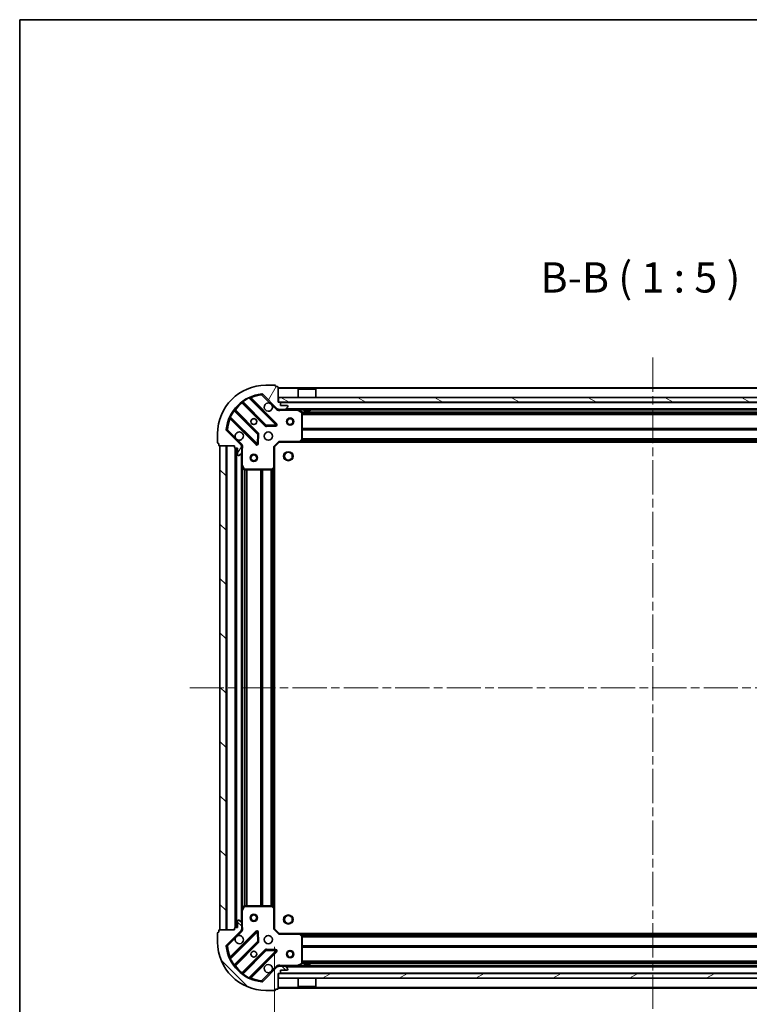
# Model space of a CAD drawing. Units: millimetres. Extents: x 0 to 8271, y 0 to 1405.
# Drawn here: x 988 to 1289, y 998 to 1405 of the extents above; entities that cross this region are included whole.
import ezdxf

# ---------------------------------------------------------------- set-up
doc = ezdxf.new("R2010")
doc.units = ezdxf.units.MM
doc.header["$LTSCALE"] = 2.5
doc.linetypes.add('CHAIN', pattern=[0.3543, 0.2362, -0.0295, 0.0591, -0.0295])
doc.layers.get('Defpoints').update_dxf_attribs({"lineweight": 25})
for name, color, linetype, lineweight in [('Border (ISO)', 7, 'Continuous', 35), ('Dimension (ISO)', 7, 'Continuous', 18), ('Symbol (ISO)', 7, 'Continuous', 18), ('Visible (ISO)', 7, 'Continuous', 35), ('Visible Narrow (ISO)', 7, 'Continuous', 25)]:
    doc.layers.add(name, color=color, linetype=linetype, lineweight=lineweight)
doc.layers.add('Centerline (ISO)', color=7, linetype='Continuous', lineweight=18, true_color=0x80ffff)
doc.layers.add('Hatch (ISO)', color=1, linetype='Continuous', lineweight=18, true_color=0xff0000)
doc.styles.add('Note Text (TK)', font='MS PGothic.ttf')
doc.dimstyles.new('Default - Method 1b (TK)', dxfattribs={"dimscale": 2.5, "dimtxt": 2.5, "dimasz": 2.5, "dimexe": 1, "dimexo": 1.5, "dimgap": 1, "dimtad": 1, "dimrnd": 1e-08, "dimdsep": 46, "dimtxsty": 'Note Text (TK)', "dimcen": 0.09, "dimdle": 5, "dimclrd": 100, "dimclre": 100, "dimclrt": 7, "dimadec": 1, "dimazin": 1, "dimtfac": 1, "dimtmove": 0, "dimatfit": 3, "dimfxl": 1, "dimtolj": 1, "dimlwd": -1, "dimlwe": -1, "dimarcsym": 0})
pattern_1 = [(135.0002, (915, -40), (-11.22528, -11.22536), [])]

# ---------------------------------------------------------------- blocks, each defined once
blk = doc.blocks.new('図面枠 tk図枠')
at = {"layer": 'Border (ISO)'}
for q in [(405.5, 289), (14.5, 8)]:
    blk.add_line((14.5, 289), q, dxfattribs=at)
blk = doc.blocks.new('*D37')
at = {"layer": 'Defpoints', "color": 0, "transparency": 16777216}
for p in [(1092.8, 1029.48), (1405.8, 1029.48), (1405.8, 934.48)]:
    blk.add_point(p, dxfattribs=at)
at = {"layer": 'Dimension (ISO)', "color": 100, "transparency": 16777216}
for p, q in [((1092.8, 1021.98), (1092.8, 929.48)), ((1405.8, 1021.98), (1405.8, 929.48)), ((1105.3, 934.48), (1393.3, 934.48))]:
    blk.add_line(p, q, dxfattribs=at)
for points in [[(1105.3, 936.56), (1105.3, 932.39), (1092.8, 934.48)], [(1393.3, 936.56), (1393.3, 932.39), (1405.8, 934.48)]]:
    blk.add_solid(points, dxfattribs=at)
at = {"layer": 'Dimension (ISO)', "color": 7, "transparency": 16777216, "insert": (1236.59, 945.73), "char_height": 12.5, "attachment_point": 4, "style": 'Note Text (TK)'}
blk.add_mtext('\\A1;313', dxfattribs=at)

msp = doc.modelspace()

# ---------------------------------------------------------------- hatches: boundary and pattern name
at = {"layer": 'Hatch (ISO)'}
h = msp.add_hatch(dxfattribs=at)
h.set_pattern_fill('ANSI31', color=256, scale=127, angle=14.999978, style=0)
h.set_pattern_definition([(60, (915, -40), (-13.74815, 7.9375), [])])
edge = h.paths.add_edge_path()
edge.add_line((1076.299, 1228.9773), (1076.299, 1228.2773))
edge.add_ellipse((1076.599, 1228.2773), major_axis=(0, -0.3), ratio=1, start_angle=270, end_angle=360)
edge.add_line((1076.599, 1227.9773), (1077.599, 1227.9773))
edge.add_line((1077.599, 1227.9773), (1077.599, 1225.2773))
edge.add_ellipse((1077.899, 1225.2773), major_axis=(0, -0.3), ratio=1, start_angle=270, end_angle=360)
edge.add_line((1077.899, 1224.9773), (1078.0919, 1224.9773))
edge.add_ellipse((1078.0919, 1225.4773), major_axis=(0.5, 0), ratio=1, start_angle=270, end_angle=315)
edge.add_line((1078.4454, 1225.1237), (1079.1525, 1225.8308))
edge.add_ellipse((1078.799, 1226.1844), major_axis=(0.3536, 0.3536), ratio=1, start_angle=270, end_angle=315)
edge.add_line((1079.299, 1226.1844), (1079.299, 1228.5631))
edge.add_ellipse((1078.299, 1228.5631), major_axis=(0, 1), ratio=1, start_angle=270, end_angle=315)
edge.add_line((1079.0061, 1229.2702), (1073.0281, 1235.2482))
edge.add_ellipse((1073.3817, 1235.6017), major_axis=(-0.3536, 0.3536), ratio=1, start_angle=39.172893, end_angle=90, ccw=False)
edge.add_ellipse((1089.299, 1233.9773), major_axis=(1.6752, 16.4147), ratio=1, start_angle=11.654213, end_angle=90, ccw=False)
edge.add_ellipse((1087.6745, 1249.8946), major_axis=(0.4974, 0.0508), ratio=1, start_angle=39.172893, end_angle=90, ccw=False)
edge.add_line((1088.0281, 1250.2482), (1094.0061, 1244.2702))
edge.add_ellipse((1094.7132, 1244.9773), major_axis=(0.7071, -0.7071), ratio=1, start_angle=270, end_angle=315)
edge.add_line((1094.7132, 1243.9773), (1097.0919, 1243.9773))
edge.add_ellipse((1097.0919, 1244.4773), major_axis=(0.5, 0), ratio=1, start_angle=270, end_angle=315)
edge.add_line((1097.4454, 1244.1237), (1098.1525, 1244.8308))
edge.add_ellipse((1097.799, 1245.1844), major_axis=(0.3536, 0.3536), ratio=1, start_angle=270, end_angle=315)
edge.add_line((1098.299, 1245.1844), (1098.299, 1245.3773))
edge.add_ellipse((1097.999, 1245.3773), major_axis=(0, 0.3), ratio=1, start_angle=270, end_angle=360)
edge.add_line((1097.999, 1245.6773), (1095.299, 1245.6773))
edge.add_line((1095.299, 1245.6773), (1095.299, 1246.6773))
edge.add_ellipse((1094.999, 1246.6773), major_axis=(0, 0.3), ratio=1, start_angle=270, end_angle=360)
edge.add_line((1094.999, 1246.9773), (1094.299, 1246.9773))
edge.add_line((1094.299, 1246.9773), (1094.299, 1253.1773))
edge.add_ellipse((1093.999, 1253.1773), major_axis=(0, 0.3), ratio=1, start_angle=270, end_angle=360)
edge.add_line((1093.999, 1253.4773), (1093.299, 1253.4773))
edge.add_line((1093.299, 1253.4773), (1093.299, 1253.6773))
edge.add_ellipse((1092.999, 1253.6773), major_axis=(0, 0.3), ratio=1, start_angle=270, end_angle=360)
edge.add_line((1092.999, 1253.9773), (1089.299, 1253.9773))
edge.add_ellipse((1089.299, 1233.9773), major_axis=(-20, 0), ratio=1, start_angle=270, end_angle=360)
edge.add_line((1069.299, 1233.9773), (1069.299, 1230.2773))
edge.add_ellipse((1069.599, 1230.2773), major_axis=(0, -0.3), ratio=1, start_angle=270, end_angle=360)
edge.add_line((1069.599, 1229.9773), (1069.799, 1229.9773))
edge.add_line((1069.799, 1229.9773), (1069.799, 1229.2773))
edge.add_ellipse((1070.099, 1229.2773), major_axis=(0, -0.3), ratio=1, start_angle=270, end_angle=360)
edge.add_line((1070.099, 1228.9773), (1076.299, 1228.9773))
h = msp.add_hatch(dxfattribs=at)
h.set_pattern_fill('ANSI31', color=256, scale=127, angle=105.000246, style=0)
h.set_pattern_definition([(150.0002, (915, -40), (-7.93744, -13.74819), [])])
h.paths.add_polyline_path([(1094.549, 1248.9773), (1094.549, 1246.9773), (1404.049, 1246.9773), (1404.049, 1248.9773)])
h = msp.add_hatch(dxfattribs=at)
h.set_pattern_fill('ANSI31', color=256, scale=127, angle=90.00021, style=0)
h.set_pattern_definition(pattern_1)
h.paths.add_polyline_path([(1070.299, 1228.9773), (1070.299, 1028.9773), (1072.799, 1028.9773), (1072.799, 1228.9773)])
h = msp.add_hatch(dxfattribs=at)
h.set_pattern_fill('ANSI31', color=256, scale=127, angle=90.00021, style=0)
h.set_pattern_definition(pattern_1)
edge = h.paths.add_edge_path()
edge.add_line((1094.299, 1010.9773), (1094.999, 1010.9773))
edge.add_ellipse((1094.999, 1011.2773), major_axis=(0.3, 0), ratio=1, start_angle=270, end_angle=360)
edge.add_line((1095.299, 1011.2773), (1095.299, 1012.2773))
edge.add_line((1095.299, 1012.2773), (1097.999, 1012.2773))
edge.add_ellipse((1097.999, 1012.5773), major_axis=(0.3, 0), ratio=1, start_angle=270, end_angle=360)
edge.add_line((1098.299, 1012.5773), (1098.299, 1012.7702))
edge.add_ellipse((1097.799, 1012.7702), major_axis=(0, 0.5), ratio=1, start_angle=270, end_angle=315)
edge.add_line((1098.1525, 1013.1237), (1097.4454, 1013.8308))
edge.add_ellipse((1097.0919, 1013.4773), major_axis=(-0.3536, 0.3536), ratio=1, start_angle=270, end_angle=315)
edge.add_line((1097.0919, 1013.9773), (1094.7132, 1013.9773))
edge.add_ellipse((1094.7132, 1012.9773), major_axis=(-1, 0), ratio=1, start_angle=270, end_angle=315)
edge.add_line((1094.0061, 1013.6844), (1088.0281, 1007.7064))
edge.add_ellipse((1087.6745, 1008.06), major_axis=(-0.3536, -0.3536), ratio=1, start_angle=39.172893, end_angle=90, ccw=False)
edge.add_ellipse((1089.299, 1023.9773), major_axis=(-16.4147, 1.6752), ratio=1, start_angle=11.654213, end_angle=90, ccw=False)
edge.add_ellipse((1073.3817, 1022.3529), major_axis=(-0.0508, 0.4974), ratio=1, start_angle=39.172893, end_angle=90, ccw=False)
edge.add_line((1073.0281, 1022.7064), (1079.0061, 1028.6844))
edge.add_ellipse((1078.299, 1029.3915), major_axis=(0.7071, 0.7071), ratio=1, start_angle=270, end_angle=315)
edge.add_line((1079.299, 1029.3915), (1079.299, 1031.7702))
edge.add_ellipse((1078.799, 1031.7702), major_axis=(0, 0.5), ratio=1, start_angle=270, end_angle=315)
edge.add_line((1079.1525, 1032.1237), (1078.4454, 1032.8308))
edge.add_ellipse((1078.0919, 1032.4773), major_axis=(-0.3536, 0.3536), ratio=1, start_angle=270, end_angle=315)
edge.add_line((1078.0919, 1032.9773), (1077.899, 1032.9773))
edge.add_ellipse((1077.899, 1032.6773), major_axis=(-0.3, 0), ratio=1, start_angle=270, end_angle=360)
edge.add_line((1077.599, 1032.6773), (1077.599, 1029.9773))
edge.add_line((1077.599, 1029.9773), (1076.599, 1029.9773))
edge.add_ellipse((1076.599, 1029.6773), major_axis=(-0.3, 0), ratio=1, start_angle=270, end_angle=360)
edge.add_line((1076.299, 1029.6773), (1076.299, 1028.9773))
edge.add_line((1076.299, 1028.9773), (1070.099, 1028.9773))
edge.add_ellipse((1070.099, 1028.6773), major_axis=(-0.3, 0), ratio=1, start_angle=270, end_angle=360)
edge.add_line((1069.799, 1028.6773), (1069.799, 1027.9773))
edge.add_line((1069.799, 1027.9773), (1069.599, 1027.9773))
edge.add_ellipse((1069.599, 1027.6773), major_axis=(-0.3, 0), ratio=1, start_angle=270, end_angle=360)
edge.add_line((1069.299, 1027.6773), (1069.299, 1023.9773))
edge.add_ellipse((1089.299, 1023.9773), major_axis=(0, -20), ratio=1, start_angle=270, end_angle=360)
edge.add_line((1089.299, 1003.9773), (1092.999, 1003.9773))
edge.add_ellipse((1092.999, 1004.2773), major_axis=(0.3, 0), ratio=1, start_angle=270, end_angle=360)
edge.add_line((1093.299, 1004.2773), (1093.299, 1004.4773))
edge.add_line((1093.299, 1004.4773), (1093.999, 1004.4773))
edge.add_ellipse((1093.999, 1004.7773), major_axis=(0.3, 0), ratio=1, start_angle=270, end_angle=360)
edge.add_line((1094.299, 1004.7773), (1094.299, 1010.9773))
h = msp.add_hatch(dxfattribs=at)
h.set_pattern_fill('ANSI31', color=256, scale=127, angle=-14.999978, style=0)
h.set_pattern_definition([(30, (915, -40), (-7.9375, 13.74815), [])])
h.paths.add_polyline_path([(1404.049, 1008.9773), (1404.049, 1010.9773), (1094.549, 1010.9773), (1094.549, 1008.9773)])

# ---------------------------------------------------------------- linework, layer by layer
at = {"layer": 'Centerline (ISO)', "linetype": 'CHAIN', "ltscale": 23.990969}
for p, q in [((1249.299, 1265.4773), (1249.299, 992.4773)), ((1057.799, 1128.9773), (1440.799, 1128.9773))]:
    msp.add_line(p, q, dxfattribs=at)
at = {"layer": 'Visible (ISO)'}
for p, q in [((1092.999, 1253.9773), (1089.299, 1253.9773)), ((1093.299, 1253.4773), (1093.299, 1253.6773)), ((1093.999, 1253.4773), (1093.299, 1253.4773)), ((1094.299, 1246.9773), (1094.299, 1253.1773)), ((1404.299, 1252.9773), (1094.299, 1252.9773)), ((1088.0281, 1250.2482), (1094.0061, 1244.2702)), ((1094.549, 1248.9773), (1094.549, 1246.9773)), ((1404.049, 1248.9773), (1094.549, 1248.9773)), ((1102.799, 1252.4773), (1102.699, 1252.3773)), ((1109.899, 1252.3773), (1102.699, 1252.3773)), ((1102.699, 1248.9773), (1102.699, 1252.3773)), ((1102.799, 1252.4773), (1109.799, 1252.4773)), ((1109.799, 1252.4773), (1109.899, 1252.3773)), ((1109.899, 1248.9773), (1109.899, 1252.3773)), ((1079.5565, 1246.9701), (1089.2559, 1237.2706)), ((1093.6098, 1237.8665), (1082.7865, 1248.6898)), ((1094.999, 1246.9773), (1094.299, 1246.9773)), ((1094.549, 1246.9773), (1404.049, 1246.9773)), ((1095.299, 1245.6773), (1095.299, 1246.6773)), ((1097.999, 1245.6773), (1095.299, 1245.6773)), ((1097.4454, 1244.1237), (1098.1525, 1244.8308)), ((1098.299, 1245.1844), (1098.299, 1245.3773)), ((1086.0056, 1234.0204), (1076.3062, 1243.7198)), ((1094.299, 1244.0671), (1094.299, 1243.9773)), ((1094.7132, 1243.9773), (1094.299, 1243.9773)), ((1094.299, 1243.9768), (1094.299, 1243.627)), ((1094.7132, 1243.9773), (1097.0919, 1243.9773)), ((1401.5061, 1243.9773), (1097.0919, 1243.9773)), ((1104.1331, 1243.0602), (1102.3623, 1243.9456)), ((1104.299, 1231.5955), (1104.299, 1242.7919)), ((1105.049, 1243.9773), (1105.049, 1243.3773)), ((1105.049, 1243.3773), (1107.549, 1243.3773)), ((1107.549, 1243.9773), (1107.549, 1243.3773)), ((1074.5865, 1240.4898), (1085.4098, 1229.6665)), ((1089.4811, 1237.183), (1093.4108, 1237.3546)), ((1069.299, 1233.9773), (1069.299, 1230.2773)), ((1079.0061, 1229.2702), (1073.0281, 1235.2482)), ((1085.9217, 1229.8655), (1086.0932, 1233.7952)), ((1069.599, 1229.9773), (1069.799, 1229.9773)), ((1069.799, 1229.9773), (1069.799, 1229.2773)), ((1070.099, 1228.9773), (1076.299, 1228.9773)), ((1070.299, 1228.9773), (1070.299, 1028.9773)), ((1072.799, 1228.9773), (1070.299, 1228.9773)), ((1072.799, 1028.9773), (1072.799, 1228.9773)), ((1076.299, 1228.9773), (1076.299, 1228.2773)), ((1079.2092, 1228.9773), (1079.6492, 1228.9773)), ((1079.299, 1228.9773), (1079.299, 1228.5631)), ((1079.299, 1226.1844), (1079.299, 1228.5631)), ((1092.799, 1228.4773), (1092.499, 1228.6015)), ((1092.799, 1228.4773), (1094.799, 1230.4773)), ((1092.799, 1220.0407), (1092.799, 1228.4773)), ((1094.6747, 1230.7773), (1094.799, 1230.4773)), ((1094.799, 1230.4773), (1103.2356, 1230.4773)), ((1395.3624, 1230.4773), (1103.2356, 1230.4773)), ((1103.4549, 1230.5726), (1104.2183, 1231.3908)), ((1076.599, 1227.9773), (1077.599, 1227.9773)), ((1076.799, 1227.9773), (1076.799, 1029.9773)), ((1077.599, 1227.9773), (1077.599, 1225.2773)), ((1077.899, 1224.9773), (1078.0919, 1224.9773)), ((1078.4454, 1225.1237), (1079.1525, 1225.8308)), ((1079.299, 1226.1844), (1079.299, 1221.0481)), ((1079.299, 1221.0481), (1079.299, 1036.9065)), ((1079.3307, 1220.9139), (1080.2161, 1219.1431)), ((1080.4844, 1218.9773), (1091.6808, 1218.9773)), ((1091.8854, 1219.0579), (1092.7036, 1219.8213)), ((1092.799, 1220.0407), (1092.799, 1037.9139)), ((1080.2161, 1038.8114), (1079.3307, 1037.0406)), ((1091.6808, 1038.9773), (1080.4844, 1038.9773)), ((1092.7036, 1038.1332), (1091.8854, 1038.8966)), ((1092.799, 1029.4773), (1092.799, 1037.9139)), ((1079.299, 1036.9065), (1079.299, 1031.7702)), ((1076.299, 1029.6773), (1076.299, 1028.9773)), ((1077.599, 1029.9773), (1076.599, 1029.9773)), ((1077.599, 1032.6773), (1077.599, 1029.9773)), ((1078.0919, 1032.9773), (1077.899, 1032.9773)), ((1079.1525, 1032.1237), (1078.4454, 1032.8308)), ((1079.299, 1029.3915), (1079.299, 1031.7702)), ((1079.299, 1029.3915), (1079.299, 1028.9773)), ((1092.499, 1029.353), (1092.799, 1029.4773)), ((1094.799, 1027.4773), (1092.799, 1029.4773)), ((1069.299, 1027.6773), (1069.299, 1023.9773)), ((1069.799, 1027.9773), (1069.599, 1027.9773)), ((1069.799, 1028.6773), (1069.799, 1027.9773)), ((1076.299, 1028.9773), (1070.099, 1028.9773)), ((1070.299, 1028.9773), (1072.799, 1028.9773)), ((1073.0281, 1022.7064), (1079.0061, 1028.6844)), ((1085.4098, 1028.2881), (1074.5865, 1017.4648)), ((1079.2092, 1028.9773), (1079.6492, 1028.9773)), ((1086.0932, 1024.1594), (1085.9217, 1028.0891)), ((1094.799, 1027.4773), (1094.6747, 1027.1773)), ((1103.2356, 1027.4773), (1094.799, 1027.4773)), ((1103.2356, 1027.4773), (1395.3624, 1027.4773)), ((1104.2183, 1026.5637), (1103.4549, 1027.3819)), ((1104.299, 1015.1627), (1104.299, 1026.3591)), ((1076.3062, 1014.2348), (1086.0056, 1023.9342)), ((1089.2559, 1020.6839), (1079.5565, 1010.9845)), ((1082.7865, 1009.2648), (1093.6098, 1020.0881)), ((1093.4108, 1020.6), (1089.4811, 1020.7715)), ((1094.0061, 1013.6844), (1088.0281, 1007.7064)), ((1094.299, 1013.9778), (1094.299, 1014.3275)), ((1094.299, 1013.9773), (1094.299, 1013.8875)), ((1094.299, 1013.9773), (1094.7132, 1013.9773)), ((1097.0919, 1013.9773), (1094.7132, 1013.9773)), ((1097.0919, 1013.9773), (1401.5061, 1013.9773)), ((1098.1525, 1013.1237), (1097.4454, 1013.8308)), ((1102.3623, 1014.009), (1104.1331, 1014.8944)), ((1107.549, 1014.5773), (1105.049, 1014.5773)), ((1105.049, 1013.9773), (1105.049, 1014.5773)), ((1107.549, 1013.9773), (1107.549, 1014.5773)), ((1094.299, 1010.9773), (1094.999, 1010.9773)), ((1094.299, 1004.7773), (1094.299, 1010.9773)), ((1404.049, 1010.9773), (1094.549, 1010.9773)), ((1094.549, 1010.9773), (1094.549, 1008.9773)), ((1094.549, 1008.9773), (1404.049, 1008.9773)), ((1095.299, 1011.2773), (1095.299, 1012.2773)), ((1095.299, 1012.2773), (1097.999, 1012.2773)), ((1098.299, 1012.5773), (1098.299, 1012.7702)), ((1102.699, 1008.9773), (1102.699, 1005.5773)), ((1109.899, 1008.9773), (1109.899, 1005.5773)), ((1094.299, 1004.9773), (1404.299, 1004.9773)), ((1102.699, 1005.5773), (1109.899, 1005.5773)), ((1102.799, 1005.4773), (1102.699, 1005.5773)), ((1109.799, 1005.4773), (1102.799, 1005.4773)), ((1109.799, 1005.4773), (1109.899, 1005.5773)), ((1089.299, 1003.9773), (1092.999, 1003.9773)), ((1093.299, 1004.2773), (1093.299, 1004.4773)), ((1093.299, 1004.4773), (1093.999, 1004.4773))]:
    msp.add_line(p, q, dxfattribs=at)
for centre, radius in [((1084.299, 1238.9773), 1.2295), ((1084.299, 1238.9773), 1.2), ((1099.299, 1238.9773), 1.5), ((1099.299, 1238.9773), 1.1933), ((1090.299, 1232.9773), 1.7), ((1084.299, 1223.9773), 1.5), ((1084.299, 1223.9773), 1.1933), ((1098.599, 1224.6773), 1.621), ((1084.299, 1033.9773), 1.5), ((1084.299, 1033.9773), 1.1933), ((1098.599, 1033.2773), 1.621), ((1090.299, 1024.9773), 1.7), ((1084.299, 1018.9773), 1.2295), ((1084.299, 1018.9773), 1.2), ((1099.299, 1018.9773), 1.5), ((1099.299, 1018.9773), 1.1933)]:
    msp.add_circle(centre, radius, dxfattribs=at)
for centre, radius, start, end in [((1089.299, 1233.9773), 20, 90, 180), ((1092.999, 1253.6773), 0.3, 0, 90), ((1093.999, 1253.1773), 0.3, 0, 90), ((1089.299, 1233.9773), 16.5, 95.827107, 174.172893), ((1082.9986, 1248.9019), 0.3, 112.886858, 225), ((1087.6745, 1249.8946), 0.5, 45, 95.827107), ((1079.3443, 1246.7579), 0.3, 45, 127.9145), ((1090.299, 1244.9773), 1.7, 62.499829, 27.500171), ((1094.999, 1246.6773), 0.3, 0, 90), ((1097.999, 1245.3773), 0.3, 0, 90), ((1097.799, 1245.1844), 0.5, 315, 0), ((1076.5183, 1243.9319), 0.3, 142.0855, 225), ((1094.7132, 1244.9773), 1, 225, 270), ((1097.0919, 1244.4773), 0.5, 270, 315), ((1102.2282, 1243.6773), 0.3, 63.434949, 90), ((1103.999, 1242.7919), 0.3, 0, 63.434949), ((1074.3743, 1240.2777), 0.3, 45, 157.113142), ((1089.468, 1237.4828), 0.3, 225, 272.5), ((1093.3977, 1237.6543), 0.3, 272.5, 45), ((1073.3817, 1235.6017), 0.5, 174.172893, 225), ((1078.299, 1232.9773), 1.7, 242.499829, 207.500171), ((1085.7935, 1233.8082), 0.3, 357.5, 45), ((1069.599, 1230.2773), 0.3, 180, 270), ((1070.099, 1229.2773), 0.3, 180, 270), ((1078.299, 1228.5631), 1, 0, 45), ((1085.6219, 1229.8786), 0.3, 225, 357.5), ((1103.2356, 1230.7773), 0.3, 270, 316.985143), ((1103.999, 1231.5955), 0.3, 316.985143, 0), ((1076.599, 1228.2773), 0.3, 180, 270), ((1077.899, 1225.2773), 0.3, 180, 270), ((1078.0919, 1225.4773), 0.5, 270, 315), ((1078.799, 1226.1844), 0.5, 315, 0), ((1079.599, 1221.0481), 0.3, 180, 206.565051), ((1080.4844, 1219.2773), 0.3, 206.565051, 270), ((1091.6808, 1219.2773), 0.3, 270, 313.014857), ((1092.499, 1220.0407), 0.3, 313.014857, 0), ((1080.4844, 1038.6773), 0.3, 90, 153.434949), ((1091.6808, 1038.6773), 0.3, 46.985143, 90), ((1092.499, 1037.9139), 0.3, 0, 46.985143), ((1079.599, 1036.9065), 0.3, 153.434949, 180), ((1076.599, 1029.6773), 0.3, 90, 180), ((1077.899, 1032.6773), 0.3, 90, 180), ((1078.0919, 1032.4773), 0.5, 45, 90), ((1078.299, 1029.3915), 1, 315, 0), ((1078.799, 1031.7702), 0.5, 0, 45), ((1069.599, 1027.6773), 0.3, 90, 180), ((1070.099, 1028.6773), 0.3, 90, 180), ((1078.299, 1024.9773), 1.7, 152.499829, 117.500171), ((1085.6219, 1028.076), 0.3, 2.5, 135), ((1103.2356, 1027.1773), 0.3, 43.014857, 90), ((1103.999, 1026.3591), 0.3, 0, 43.014857), ((1089.299, 1023.9773), 20, 180, 270), ((1073.3817, 1022.3529), 0.5, 135, 185.827107), ((1089.299, 1023.9773), 16.5, 185.827107, 264.172893), ((1085.7935, 1024.1463), 0.3, 315, 2.5), ((1074.3743, 1017.6769), 0.3, 202.886858, 315), ((1089.468, 1020.4718), 0.3, 87.5, 135), ((1093.3977, 1020.3002), 0.3, 315, 87.5), ((1076.5183, 1014.0226), 0.3, 135, 217.9145), ((1090.299, 1012.9773), 1.7, 332.499829, 297.500171), ((1094.7132, 1012.9773), 1, 90, 135), ((1097.0919, 1013.4773), 0.5, 45, 90), ((1097.799, 1012.7702), 0.5, 0, 45), ((1102.2282, 1014.2773), 0.3, 270, 296.565051), ((1103.999, 1015.1627), 0.3, 296.565051, 0), ((1079.3443, 1011.1966), 0.3, 232.0855, 315), ((1082.9986, 1009.0526), 0.3, 135, 247.113142), ((1094.999, 1011.2773), 0.3, 270, 0), ((1097.999, 1012.5773), 0.3, 270, 0), ((1087.6745, 1008.06), 0.5, 264.172893, 315), ((1093.999, 1004.7773), 0.3, 270, 0), ((1092.999, 1004.2773), 0.3, 270, 0)]:
    msp.add_arc(centre, radius, start, end, dxfattribs=at)
for points in [[(1091.084, 1246.4852), (1091.2385, 1246.4042), (1091.3822, 1246.2982), (1091.6199, 1246.0605), (1091.7259, 1245.9168), (1091.8069, 1245.7623)], [(1077.514, 1231.4694), (1077.3595, 1231.5504), (1077.2157, 1231.6564), (1076.9781, 1231.894), (1076.8721, 1232.0378), (1076.7911, 1232.1923)], [(1076.7911, 1025.7623), (1076.8721, 1025.9168), (1076.9781, 1026.0605), (1077.2157, 1026.2982), (1077.3595, 1026.4042), (1077.514, 1026.4852)], [(1091.8069, 1012.1923), (1091.7259, 1012.0378), (1091.6199, 1011.894), (1091.3822, 1011.6564), (1091.2385, 1011.5504), (1091.084, 1011.4694)]]:
    msp.add_open_spline(points, degree=3, knots=[0.278912594, 0.278912594, 0.278912594, 0.278912594, 0.329334696, 0.329334696, 0.379756799, 0.379756799, 0.379756799, 0.379756799], dxfattribs=at)
at = {"layer": 'Visible Narrow (ISO)'}
for p, q in [((1082.4117, 1248.6403), (1082.2841, 1248.9119)), ((1082.9393, 1248.537), (1083.1514, 1248.7491)), ((1093.8219, 1238.0786), (1083.1514, 1248.7491)), ((1087.6238, 1250.392), (1087.6745, 1249.8946)), ((1087.6745, 1249.8946), (1088.0281, 1250.2482)), ((1087.6745, 1249.8946), (1091.084, 1246.4852)), ((1404.299, 1252.6773), (1094.299, 1252.6773)), ((1079.699, 1246.8275), (1079.4868, 1246.6154)), ((1079.4868, 1246.6154), (1089.0438, 1237.0585)), ((1079.654, 1247.3648), (1079.8294, 1247.1214)), ((1089.468, 1237.4828), (1079.8294, 1247.1214)), ((1082.4117, 1248.6403), (1093.3977, 1237.6543)), ((1091.8069, 1245.7623), (1093.6525, 1243.9166)), ((1403.299, 1246.6773), (1095.299, 1246.6773)), ((1074.3644, 1240.9921), (1074.6359, 1240.8646)), ((1085.6219, 1229.8786), (1074.6359, 1240.8646)), ((1076.1549, 1243.4469), (1075.9115, 1243.6222)), ((1076.1549, 1243.4469), (1085.7935, 1233.8082)), ((1076.4487, 1243.5773), (1076.6609, 1243.7894)), ((1086.2178, 1234.2325), (1076.6609, 1243.7894)), ((1093.6525, 1243.9166), (1094.0061, 1244.2702)), ((1095.4615, 1243.9773), (1095.4615, 1243.6773)), ((1095.4615, 1243.6773), (1102.2282, 1243.6773)), ((1400.999, 1244.2773), (1097.599, 1244.2773)), ((1102.2282, 1243.6773), (1102.2282, 1243.9773)), ((1102.3623, 1243.9456), (1102.2282, 1243.6773)), ((1102.2282, 1243.6773), (1103.999, 1242.7919)), ((1105.049, 1243.6773), (1102.899, 1243.6773)), ((1103.999, 1242.7919), (1104.1331, 1243.0602)), ((1103.999, 1242.7919), (1103.999, 1231.5955)), ((1104.299, 1242.7919), (1103.999, 1242.7919)), ((1394.305, 1242.8515), (1104.293, 1242.8515)), ((1394.299, 1242.6394), (1104.299, 1242.6394)), ((1394.299, 1242.0152), (1104.299, 1242.0152)), ((1394.299, 1241.803), (1104.299, 1241.803)), ((1391.049, 1243.6773), (1107.549, 1243.6773)), ((1074.7393, 1240.337), (1074.5271, 1240.1249)), ((1074.5271, 1240.1249), (1085.1977, 1229.4543)), ((1089.0438, 1237.0585), (1089.2559, 1237.2706)), ((1089.2559, 1237.2706), (1089.468, 1237.4828)), ((1093.3977, 1237.6543), (1089.468, 1237.4828)), ((1089.468, 1237.4828), (1089.4811, 1237.183)), ((1089.4811, 1237.183), (1089.4942, 1236.8833)), ((1089.4942, 1236.8833), (1093.4238, 1237.0549)), ((1093.3977, 1237.6543), (1093.6098, 1237.8665)), ((1093.4108, 1237.3546), (1093.3977, 1237.6543)), ((1093.4238, 1237.0549), (1093.4108, 1237.3546)), ((1093.6098, 1237.8665), (1093.8219, 1238.0786)), ((1073.3817, 1235.6017), (1072.8842, 1235.6525)), ((1073.0281, 1235.2482), (1073.3817, 1235.6017)), ((1076.7911, 1232.1923), (1073.3817, 1235.6017)), ((1085.7935, 1233.8082), (1085.6219, 1229.8786)), ((1085.7935, 1233.8082), (1086.0056, 1234.0204)), ((1086.0932, 1233.7952), (1085.7935, 1233.8082)), ((1086.0056, 1234.0204), (1086.2178, 1234.2325)), ((1086.3929, 1233.7821), (1086.0932, 1233.7952)), ((1086.2214, 1229.8524), (1086.3929, 1233.7821)), ((1394.299, 1236.1515), (1104.299, 1236.1515)), ((1394.299, 1235.9394), (1104.299, 1235.9394)), ((1394.299, 1235.6152), (1104.299, 1235.6152)), ((1394.299, 1235.403), (1104.299, 1235.403)), ((1073.099, 1228.9773), (1073.099, 1028.9773)), ((1079.3596, 1229.6237), (1077.514, 1231.4694)), ((1079.3596, 1229.6237), (1079.0061, 1229.2702)), ((1085.1977, 1229.4543), (1085.4098, 1229.6665)), ((1085.4098, 1229.6665), (1085.6219, 1229.8786)), ((1085.6219, 1229.8786), (1085.9217, 1229.8655)), ((1085.9217, 1229.8655), (1086.2214, 1229.8524)), ((1092.499, 1228.6015), (1094.6747, 1230.7773)), ((1092.499, 1228.6015), (1092.499, 1220.0407)), ((1103.2356, 1230.7773), (1094.6747, 1230.7773)), ((1103.999, 1231.5955), (1103.2356, 1230.7773)), ((1103.2356, 1230.7773), (1103.4549, 1230.5726)), ((1103.2356, 1230.4773), (1103.2356, 1230.7773)), ((1394.9521, 1230.7773), (1103.6459, 1230.7773)), ((1394.6015, 1231.153), (1103.9964, 1231.153)), ((1104.2183, 1231.3908), (1103.999, 1231.5955)), ((1103.999, 1231.5955), (1104.299, 1231.5955)), ((1394.4036, 1231.3652), (1104.1944, 1231.3652)), ((1394.299, 1231.9015), (1104.299, 1231.9015)), ((1394.299, 1231.6894), (1104.299, 1231.6894)), ((1076.499, 1227.9944), (1076.499, 1029.9601)), ((1077.099, 1227.9773), (1077.099, 1029.9773)), ((1078.999, 1225.6773), (1078.999, 1032.2773)), ((1079.299, 1227.8147), (1079.599, 1227.8147)), ((1079.599, 1221.0481), (1079.599, 1227.8147)), ((1079.299, 1221.0481), (1079.599, 1221.0481)), ((1079.599, 1221.0481), (1079.3307, 1220.9139)), ((1080.4844, 1219.2773), (1079.599, 1221.0481)), ((1079.599, 1220.3773), (1079.599, 1037.5773)), ((1080.2161, 1219.1431), (1080.4844, 1219.2773)), ((1080.4247, 1218.9833), (1080.4247, 1038.9713)), ((1091.6808, 1219.2773), (1080.4844, 1219.2773)), ((1080.4844, 1219.2773), (1080.4844, 1218.9773)), ((1080.6368, 1218.9773), (1080.6368, 1038.9773)), ((1081.2611, 1218.9773), (1081.2611, 1038.9773)), ((1081.4732, 1218.9773), (1081.4732, 1038.9773)), ((1087.1247, 1218.9773), (1087.1247, 1038.9773)), ((1087.3368, 1218.9773), (1087.3368, 1038.9773)), ((1087.6611, 1218.9773), (1087.6611, 1038.9773)), ((1087.8732, 1218.9773), (1087.8732, 1038.9773)), ((1091.3747, 1218.9773), (1091.3747, 1038.9773)), ((1091.5868, 1218.9773), (1091.5868, 1038.9773)), ((1092.499, 1220.0407), (1091.6808, 1219.2773)), ((1091.6808, 1219.2773), (1091.8854, 1219.0579)), ((1091.6808, 1218.9773), (1091.6808, 1219.2773)), ((1091.9111, 1219.0819), (1091.9111, 1038.8727)), ((1092.1232, 1219.2798), (1092.1232, 1038.6747)), ((1092.499, 1220.0407), (1092.799, 1220.0407)), ((1092.7036, 1219.8213), (1092.499, 1220.0407)), ((1092.499, 1219.6304), (1092.499, 1038.3242)), ((1079.599, 1036.9065), (1080.4844, 1038.6773)), ((1080.4844, 1038.6773), (1080.2161, 1038.8114)), ((1080.4844, 1038.9773), (1080.4844, 1038.6773)), ((1080.4844, 1038.6773), (1091.6808, 1038.6773)), ((1091.6808, 1038.6773), (1091.6808, 1038.9773)), ((1091.8854, 1038.8966), (1091.6808, 1038.6773)), ((1091.6808, 1038.6773), (1092.499, 1037.9139)), ((1092.499, 1037.9139), (1092.7036, 1038.1332)), ((1092.499, 1037.9139), (1092.499, 1029.353)), ((1092.799, 1037.9139), (1092.499, 1037.9139)), ((1079.599, 1036.9065), (1079.299, 1036.9065)), ((1079.3307, 1037.0406), (1079.599, 1036.9065)), ((1079.599, 1030.1398), (1079.599, 1036.9065)), ((1079.299, 1030.1398), (1079.599, 1030.1398)), ((1094.6747, 1027.1773), (1092.499, 1029.353)), ((1073.3817, 1022.3529), (1076.7911, 1025.7623)), ((1085.1977, 1028.5002), (1074.5271, 1017.8297)), ((1074.6359, 1017.09), (1085.6219, 1028.076)), ((1077.514, 1026.4852), (1079.3596, 1028.3308)), ((1079.3596, 1028.3308), (1079.0061, 1028.6844)), ((1085.4098, 1028.2881), (1085.1977, 1028.5002)), ((1085.6219, 1028.076), (1085.4098, 1028.2881)), ((1085.9217, 1028.0891), (1085.6219, 1028.076)), ((1085.6219, 1028.076), (1085.7935, 1024.1463)), ((1086.2214, 1028.1021), (1085.9217, 1028.0891)), ((1086.3929, 1024.1725), (1086.2214, 1028.1021)), ((1094.6747, 1027.1773), (1103.2356, 1027.1773)), ((1103.2356, 1027.1773), (1103.2356, 1027.4773)), ((1103.4549, 1027.3819), (1103.2356, 1027.1773)), ((1103.2356, 1027.1773), (1103.999, 1026.3591)), ((1103.6459, 1027.1773), (1394.9521, 1027.1773)), ((1103.9964, 1026.8015), (1394.6015, 1026.8015)), ((1103.999, 1026.3591), (1104.2183, 1026.5637)), ((1103.999, 1026.3591), (1103.999, 1015.1627)), ((1104.299, 1026.3591), (1103.999, 1026.3591)), ((1104.1944, 1026.5894), (1394.4036, 1026.5894)), ((1104.299, 1026.2652), (1394.299, 1026.2652)), ((1104.299, 1026.053), (1394.299, 1026.053)), ((1072.8842, 1022.3021), (1073.3817, 1022.3529)), ((1073.3817, 1022.3529), (1073.0281, 1022.7064)), ((1085.7935, 1024.1463), (1076.1549, 1014.5077)), ((1076.6609, 1014.1652), (1086.2178, 1023.7221)), ((1085.7935, 1024.1463), (1086.0932, 1024.1594)), ((1086.0056, 1023.9342), (1085.7935, 1024.1463)), ((1086.2178, 1023.7221), (1086.0056, 1023.9342)), ((1086.0932, 1024.1594), (1086.3929, 1024.1725)), ((1089.4942, 1021.0712), (1089.4811, 1020.7715)), ((1093.4238, 1020.8997), (1089.4942, 1021.0712)), ((1104.299, 1022.5515), (1394.299, 1022.5515)), ((1104.299, 1022.3394), (1394.299, 1022.3394)), ((1104.299, 1022.0152), (1394.299, 1022.0152)), ((1104.299, 1021.803), (1394.299, 1021.803)), ((1074.6359, 1017.09), (1074.3644, 1016.9624)), ((1074.7393, 1017.6176), (1074.5271, 1017.8297)), ((1089.0438, 1020.8961), (1079.4868, 1011.3392)), ((1079.8294, 1010.8332), (1089.468, 1020.4718)), ((1093.3977, 1020.3002), (1082.4117, 1009.3142)), ((1083.1514, 1009.2054), (1093.8219, 1019.876)), ((1089.2559, 1020.6839), (1089.0438, 1020.8961)), ((1089.468, 1020.4718), (1089.2559, 1020.6839)), ((1089.4811, 1020.7715), (1089.468, 1020.4718)), ((1089.468, 1020.4718), (1093.3977, 1020.3002)), ((1093.3977, 1020.3002), (1093.4108, 1020.6)), ((1093.6098, 1020.0881), (1093.3977, 1020.3002)), ((1093.4108, 1020.6), (1093.4238, 1020.8997)), ((1093.8219, 1019.876), (1093.6098, 1020.0881)), ((1075.9115, 1014.3323), (1076.1549, 1014.5077)), ((1076.4487, 1014.3773), (1076.6609, 1014.1652)), ((1093.6525, 1014.0379), (1091.8069, 1012.1923)), ((1093.6525, 1014.0379), (1094.0061, 1013.6844)), ((1102.2282, 1014.2773), (1095.4615, 1014.2773)), ((1095.4615, 1013.9773), (1095.4615, 1014.2773)), ((1097.599, 1013.6773), (1400.999, 1013.6773)), ((1103.999, 1015.1627), (1102.2282, 1014.2773)), ((1102.2282, 1014.2773), (1102.3623, 1014.009)), ((1102.2282, 1013.9773), (1102.2282, 1014.2773)), ((1102.899, 1014.2773), (1105.049, 1014.2773)), ((1104.1331, 1014.8944), (1103.999, 1015.1627)), ((1103.999, 1015.1627), (1104.299, 1015.1627)), ((1104.293, 1015.103), (1394.305, 1015.103)), ((1104.299, 1016.1515), (1394.299, 1016.1515)), ((1104.299, 1015.9394), (1394.299, 1015.9394)), ((1104.299, 1015.3152), (1394.299, 1015.3152)), ((1107.549, 1014.2773), (1391.049, 1014.2773)), ((1079.699, 1011.127), (1079.4868, 1011.3392)), ((1079.8294, 1010.8332), (1079.654, 1010.5898)), ((1082.2841, 1009.0427), (1082.4117, 1009.3142)), ((1082.9393, 1009.4176), (1083.1514, 1009.2054)), ((1091.084, 1011.4694), (1087.6745, 1008.06)), ((1095.299, 1011.2773), (1403.299, 1011.2773)), ((1087.6745, 1008.06), (1087.6238, 1007.5625)), ((1088.0281, 1007.7064), (1087.6745, 1008.06)), ((1094.299, 1005.2773), (1404.299, 1005.2773))]:
    msp.add_line(p, q, dxfattribs=at)
for centre in [(1098.599, 1224.6773), (1098.599, 1033.2773)]:
    msp.add_circle(centre, 2, dxfattribs=at)
for centre, radius, start, end in [((1089.299, 1233.9773), 16, 95.827107, 112.595547), ((1089.299, 1233.9773), 16, 127.825468, 142.174532), ((1089.299, 1233.9773), 16.2, 115.159693, 125.770618), ((1089.299, 1233.9773), 16.2, 144.229382, 154.840307), ((1094.7132, 1244.9773), 1.5, 225, 299.926435), ((1089.299, 1233.9773), 16, 157.404453, 174.172893), ((1089.468, 1237.4828), 0.6, 225, 272.5), ((1093.3977, 1237.6543), 0.6, 272.5, 45), ((1085.7935, 1233.8082), 0.6, 357.5, 45), ((1078.299, 1228.5631), 1.5, 330.073565, 45), ((1085.6219, 1229.8786), 0.6, 225, 357.5), ((1078.299, 1029.3915), 1.5, 315, 29.926435), ((1085.6219, 1028.076), 0.6, 2.5, 135), ((1089.299, 1023.9773), 16, 185.827107, 202.595547), ((1085.7935, 1024.1463), 0.6, 315, 2.5), ((1089.468, 1020.4718), 0.6, 87.5, 135), ((1089.299, 1023.9773), 16.2, 205.159693, 215.770618), ((1093.3977, 1020.3002), 0.6, 315, 87.5), ((1089.299, 1023.9773), 16, 217.825468, 232.174532), ((1094.7132, 1012.9773), 1.5, 60.073565, 135), ((1089.299, 1023.9773), 16.2, 234.229382, 244.840307), ((1089.299, 1023.9773), 16, 247.404453, 264.172893)]:
    msp.add_arc(centre, radius, start, end, dxfattribs=at)
for points, knots in [([(1083.1514, 1248.7491), (1083.0935, 1248.842), (1082.9964, 1248.9969), (1082.9022, 1249.1462), (1082.8819, 1249.1783), (1082.8819, 1249.1783)], [-0.032694329, -0.032694329, -0.032694329, -0.032694329, -0.0186824737, -0.0093412369, 0, 0, 0, 0]), ([(1082.4117, 1248.6403), (1082.5048, 1248.6554), (1082.6537, 1248.6755), (1082.7681, 1248.6879), (1082.7865, 1248.6898), (1082.7865, 1248.6898)], [0, 0, 0, 0, 0.0487820617, 0.0766575256, 0.0975641235, 0.0975641235, 0.0975641235, 0.0975641235]), ([(1074.5865, 1240.4898), (1074.5865, 1240.4898), (1074.5884, 1240.5082), (1074.6007, 1240.6226), (1074.6209, 1240.7715), (1074.6359, 1240.8646)], [0, 0, 0, 0, 0.0209068712, 0.0487826996, 0.0975653992, 0.0975653992, 0.0975653992, 0.0975653992]), ([(1094.299, 1243.627), (1094.4048, 1243.6148), (1094.6305, 1243.5972), (1095.0387, 1243.6087), (1095.3108, 1243.6503), (1095.4615, 1243.6773)], [-0.114793845, -0.114793845, -0.114793845, -0.114793845, -0.083098727, -0.049859236, 0, 0, 0, 0]), ([(1074.0979, 1240.3943), (1074.0979, 1240.3943), (1074.1301, 1240.374), (1074.2794, 1240.2799), (1074.4343, 1240.1828), (1074.5271, 1240.1249)], [-0.0326939086, -0.0326939086, -0.0326939086, -0.0326939086, -0.0233527918, -0.0140116751, 0, 0, 0, 0]), ([(1079.599, 1227.8147), (1079.6259, 1227.9654), (1079.6675, 1228.2376), (1079.6791, 1228.6457), (1079.6615, 1228.8714), (1079.6492, 1228.9773)], [0, 0, 0, 0, 0.049859236, 0.083098727, 0.114793845, 0.114793845, 0.114793845, 0.114793845]), ([(1079.6492, 1028.9773), (1079.6615, 1029.0831), (1079.6791, 1029.3088), (1079.6675, 1029.717), (1079.6259, 1029.9891), (1079.599, 1030.1398)], [-0.114793845, -0.114793845, -0.114793845, -0.114793845, -0.083098727, -0.049859236, 0, 0, 0, 0]), ([(1074.5271, 1017.8297), (1074.4343, 1017.7718), (1074.2794, 1017.6747), (1074.1301, 1017.5806), (1074.0979, 1017.5602), (1074.0979, 1017.5602)], [-0.032694329, -0.032694329, -0.032694329, -0.032694329, -0.0186824737, -0.0093412369, 0, 0, 0, 0]), ([(1074.6359, 1017.09), (1074.6209, 1017.1831), (1074.6007, 1017.332), (1074.5884, 1017.4464), (1074.5865, 1017.4648), (1074.5865, 1017.4648)], [0, 0, 0, 0, 0.0487820617, 0.0766575256, 0.0975641235, 0.0975641235, 0.0975641235, 0.0975641235]), ([(1095.4615, 1014.2773), (1095.3108, 1014.3042), (1095.0387, 1014.3458), (1094.6305, 1014.3574), (1094.4048, 1014.3398), (1094.299, 1014.3275)], [0, 0, 0, 0, 0.049859236, 0.083098727, 0.114793845, 0.114793845, 0.114793845, 0.114793845]), ([(1082.7865, 1009.2648), (1082.7865, 1009.2648), (1082.7681, 1009.2667), (1082.6537, 1009.279), (1082.5048, 1009.2992), (1082.4117, 1009.3142)], [0, 0, 0, 0, 0.0209068712, 0.0487826996, 0.0975653992, 0.0975653992, 0.0975653992, 0.0975653992]), ([(1082.8819, 1008.7763), (1082.8819, 1008.7763), (1082.9022, 1008.8084), (1082.9964, 1008.9577), (1083.0935, 1009.1126), (1083.1514, 1009.2054)], [-0.0326939086, -0.0326939086, -0.0326939086, -0.0326939086, -0.0233527918, -0.0140116751, 0, 0, 0, 0])]:
    msp.add_open_spline(points, degree=3, knots=knots, dxfattribs=at)
for points in [[(1079.16, 1246.9946), (1079.16, 1246.9946), (1079.2318, 1246.9115), (1079.4017, 1246.7144), (1079.4868, 1246.6154)], [(1079.5565, 1246.9701), (1079.5565, 1246.9701), (1079.6143, 1247.0057), (1079.7564, 1247.0842), (1079.8294, 1247.1214)], [(1076.1549, 1243.4469), (1076.1921, 1243.5199), (1076.2706, 1243.662), (1076.3062, 1243.7198), (1076.3062, 1243.7198)], [(1076.6609, 1243.7894), (1076.5619, 1243.8746), (1076.3648, 1244.0445), (1076.2817, 1244.1163), (1076.2817, 1244.1163)], [(1076.3062, 1014.2348), (1076.3062, 1014.2348), (1076.2706, 1014.2926), (1076.1921, 1014.4347), (1076.1549, 1014.5077)], [(1076.2817, 1013.8383), (1076.2817, 1013.8383), (1076.3648, 1013.9101), (1076.5619, 1014.08), (1076.6609, 1014.1652)], [(1079.4868, 1011.3392), (1079.4017, 1011.2402), (1079.2318, 1011.0431), (1079.16, 1010.96), (1079.16, 1010.96)], [(1079.8294, 1010.8332), (1079.7564, 1010.8704), (1079.6143, 1010.9489), (1079.5565, 1010.9845), (1079.5565, 1010.9845)]]:
    msp.add_open_spline(points, degree=3, dxfattribs=at)

# ---------------------------------------------------------------- block references
at = {"xscale": 5, "yscale": 5, "zscale": 5}
msp.add_blockref('図面枠 tk図枠', (915, -40), dxfattribs=at)

# ---------------------------------------------------------------- texts
at = {"layer": 'Symbol (ISO)', "color": 7, "insert": (1202.8286, 1288.3653), "char_height": 12.5, "attachment_point": 7, "style": 'Note Text (TK)'}
msp.add_mtext('B-B ( 1 : 5 )', dxfattribs=at)

# ---------------------------------------------------------------- dimensions: what is measured, and where the dimension line sits
at = {"layer": 'Dimension (ISO)', "color": 100, "true_color": 0x00ff3f}
dim = msp.add_linear_dim(base=(1405.799, 934.4773), p1=(1092.799, 1029.4773), p2=(1405.799, 1029.4773), dimstyle='Default - Method 1b (TK)', override={"dimscale": 0, "dimtxt": 12.5, "dimasz": 12.5, "dimexe": 5, "dimexo": 7.5, "dimgap": 5, "dimdec": 2, "dimcen": 0.45, "dimtol": 0, "dimlim": 0, "dimtp": 0, "dimtm": 0, "dimtdec": 2, "dimtix": 0, "dimtofl": 0, "dimtmove": 0, "dimatfit": 1}, dxfattribs=at)
dim.commit()
dim.dimension.update_dxf_attribs({"geometry": '*D37', "text_midpoint": (1249.299, 934.4773), "dimtype": 128})

doc.saveas('drawing.dxf')
